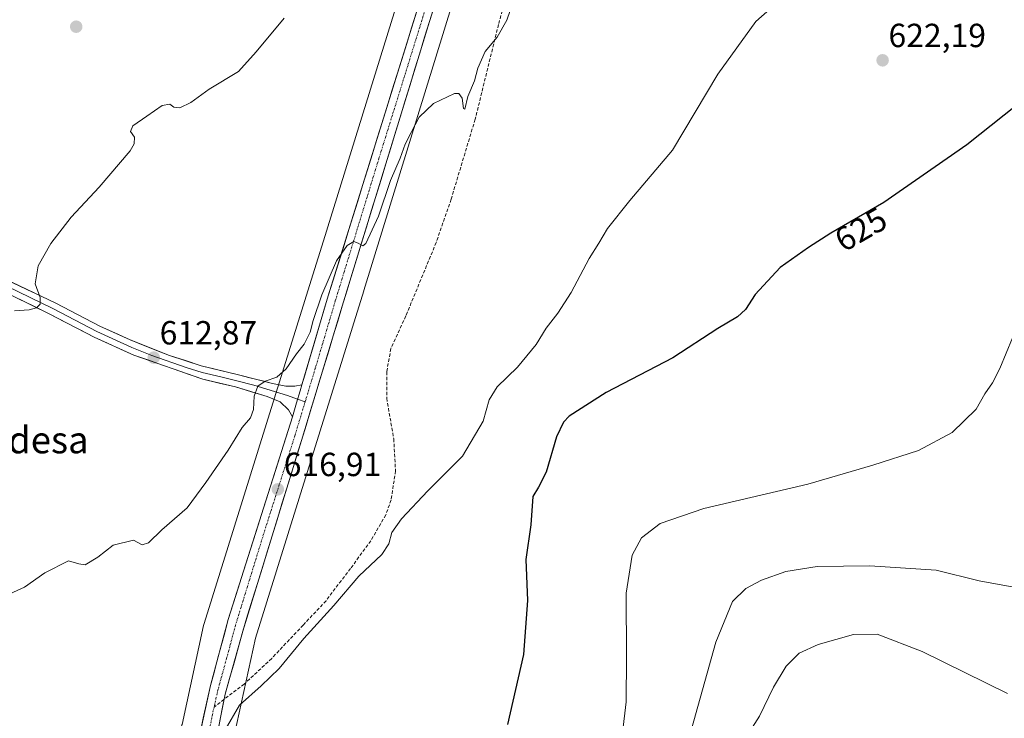
# Model space of a CAD drawing. Units: metres. Extents: x 549512 to 551477, y 4721670 to 4723519.
# Drawn here: x 550088 to 550382, y 4721909 to 4722118 of the extents above; entities that cross this region are included whole.
import ezdxf
from ezdxf.enums import TextEntityAlignment as Align

# ---------------------------------------------------------------- set-up
doc = ezdxf.new("R2010")
doc.units = ezdxf.units.M
doc.header["$MEASUREMENT"] = 0
doc.linetypes.add('TRAZO_Y_PUNTO', pattern=[1, 0.5, -0.25, 0, -0.25])
doc.linetypes.add('TRAZOSX2', pattern=[1.5, 1, -0.5])
for name, color, linetype, lineweight in [('Carretera de calzada única', 19, 'Continuous', 13), ('Carretera de calzada única Cxs', 19, 'Continuous', 13), ('Carretera de calzada única eje', 19, 'TRAZO_Y_PUNTO', 0), ('Carátula', 7, 'Continuous', 5), ('Cultivos herbáceos CxS', 92, 'Continuous', 0), ('Curva de nivel maestra', 36, 'Continuous', 30), ('Curva de nivel normal', 36, 'Continuous', 0), ('Layer 0', 7, 'Continuous', 0), ('Núcleo urbano CxS', 19, 'Continuous', 0), ('Punto de cota en terreno', 7, 'Continuous', 0), ('Rótulo de curva de nivel directora', 19, 'Continuous', 0), ('Rótulo de punto de cota en terreno', 19, 'Continuous', 0), ('Senda', 19, 'TRAZOSX2', 0), ('Texto cartográfico', 19, 'Continuous', 0)]:
    doc.layers.add(name, color=color, linetype=linetype, lineweight=lineweight)
doc.styles.add('Arial', font='txt', dxfattribs={"height": 0.2})

# ---------------------------------------------------------------- blocks, each defined once
blk = doc.blocks.new('*U150')
at = {"layer": 'Cultivos herbáceos CxS', "color": 92, "linetype": 'Continuous', "lineweight": 0}
for points in [[(550220.2393, 4722185.7255, 611.4298), (550178.8779, 4722052.1777, 614.6537), (550175.7283, 4722041.9527, 614.9234), (550143.2211, 4721937.6969, 617.5166), (550143.1311, 4721937.3861, 617.5174), (550143.0417, 4721937.0179, 617.5218), (550136.6111, 4721907.4877, 619.7678)], [(550152.3401, 4721904.5193, 620.3267), (550158.6005, 4721933.2699, 618.5426), (550191.0073, 4722037.2031, 615.7758), (550191.0093, 4722037.2097, 615.7757), (550191.0113, 4722037.2163, 615.7755), (550191.0153, 4722037.2295, 615.7752), (550225.8093, 4722150.1849, 613.5271)]]:
    blk.add_polyline3d(points, dxfattribs=at)
blk = doc.blocks.new('*U158')
at = {"layer": 'Curva de nivel normal', "color": 36, "linetype": 'Continuous', "lineweight": 0}
blk.add_polyline3d([(550383.4, 4721916.71, 640), (550357.98, 4721929.27, 640), (550344.49, 4721934.47, 640), (550337.42, 4721934.4, 640), (550326.82, 4721931.43, 640), (550321.18, 4721928.81, 640), (550317.23, 4721924.94, 640), (550313.47, 4721918.63, 640), (550309.34, 4721909.9, 640), (550302.49, 4721899.26, 640)], dxfattribs=at)
blk = doc.blocks.new('5PATER')
at = {"layer": 'Carátula', "linetype": 'Continuous', "lineweight": 5}
h = blk.add_hatch(color=250, dxfattribs=at)
edge = h.paths.add_edge_path()
edge.add_ellipse((0, 0.01), major_axis=(-1.33, -1.34), ratio=0.999422, start_angle=0, end_angle=360)

msp = doc.modelspace()

# ---------------------------------------------------------------- linework, layer by layer
at = {"layer": 'Carretera de calzada única', "color": 19, "linetype": 'Continuous', "lineweight": 13}
for points in [[(550172.46, 4722009.1), (550180.35, 4722035.69), (550206.73, 4722120.56), (550228.13, 4722190.46), (550245.17, 4722244.88)], [(550244.19, 4722223.52), (550242.33, 4722217.4), (550210.6, 4722117.76), (550184.53, 4722032.62), (550172.34, 4721992.42), (550154.77, 4721935.39), (550149.54, 4721916.49), (550149.24, 4721914.98)], [(550142.93, 4721846.23), (550142.49, 4721851.57), (550140.74, 4721869.52), (550140.65, 4721882.13), (550141.89, 4721904.48), (550145.14, 4721919.07), (550150.44, 4721938.86), (550168.4, 4721995.38), (550169.63, 4721999.51)], [(550149.24, 4721914.98), (550146.61, 4721901.97), (550145.67, 4721892.42), (550145.29, 4721881.07), (550145.72, 4721868.63), (550146.98, 4721850.96), (550147.45, 4721845.95), (550147.7, 4721843.47)]]:
    msp.add_lwpolyline(points, dxfattribs=at)
at = {"layer": 'Carretera de calzada única Cxs', "color": 19, "linetype": 'Continuous', "lineweight": 13}
msp.add_lwpolyline([(550172.46, 4722009.1), (550171.91, 4722007.23), (550170.85, 4722003.64), (550169.63, 4721999.51)], dxfattribs=at)
for points in [[(550141.89, 4721904.48, 619.92), (550142.97, 4721909.34, 619.66), (550144.06, 4721914.21, 619.18), (550145.14, 4721919.07, 619.08), (550146.2, 4721923.03, 618.98), (550147.26, 4721926.99, 618.57), (550148.32, 4721930.94, 618.2), (550149.38, 4721934.9, 618.05), (550150.44, 4721938.86, 618.04), (550151.94, 4721943.57, 617.9), (550153.43, 4721948.28, 617.36), (550154.93, 4721952.99, 617.46), (550156.43, 4721957.7, 617.65), (550157.92, 4721962.41, 616.96), (550159.42, 4721967.12, 616.84), (550160.92, 4721971.83, 616.92), (550162.41, 4721976.54, 616.48), (550163.91, 4721981.25, 616.28), (550165.41, 4721985.96, 616.39), (550166.9, 4721990.67, 616.26), (550168.4, 4721995.38, 616.05), (550169.63, 4721999.51, 616.07), (550170.85, 4722003.64, 616.03), (550171.91, 4722007.23, 615.8), (550172.46, 4722009.1, 615.71), (550173.32, 4722011.97, 615.57), (550174.72, 4722016.72, 615.54), (550176.13, 4722021.46, 615.42), (550177.54, 4722026.2, 615.24), (550178.94, 4722030.95, 615.21), (550180.35, 4722035.69, 615.2), (550181.82, 4722040.41, 615.1), (550183.28, 4722045.12, 614.95), (550184.75, 4722049.84, 614.81), (550186.21, 4722054.55, 614.62), (550187.68, 4722059.27, 614.43), (550189.14, 4722063.98, 614.3), (550190.61, 4722068.7, 614.26), (550192.07, 4722073.41, 614.03), (550193.54, 4722078.13, 613.91), (550195.01, 4722082.84, 613.93), (550196.47, 4722087.56, 613.94), (550197.94, 4722092.27, 613.75), (550199.4, 4722096.99, 613.66), (550200.87, 4722101.7, 613.58), (550202.33, 4722106.42, 613.44), (550203.8, 4722111.13, 613.39), (550205.26, 4722115.85, 613.24), (550206.73, 4722120.56, 613.05)], [(550212.11, 4722122.5, 613.08), (550210.6, 4722117.76, 612.98), (550209.15, 4722113.03, 613.22), (550207.7, 4722108.3, 613.59), (550206.26, 4722103.57, 613.45), (550204.81, 4722098.84, 613.69), (550203.36, 4722094.11, 614.18), (550201.91, 4722089.38, 613.9), (550200.46, 4722084.65, 613.99), (550199.01, 4722079.92, 614.36), (550197.57, 4722075.19, 614.45), (550196.12, 4722070.46, 614.39), (550194.67, 4722065.73, 614.53), (550193.22, 4722061, 614.82), (550191.77, 4722056.27, 614.79), (550190.32, 4722051.54, 614.86), (550188.88, 4722046.81, 615.19), (550187.43, 4722042.08, 615.31), (550185.98, 4722037.35, 615.31), (550184.53, 4722032.62, 615.44), (550183.18, 4722028.15, 615.56), (550181.82, 4722023.69, 615.61), (550180.47, 4722019.22, 615.68), (550179.11, 4722014.75, 615.81), (550177.76, 4722010.29, 615.94), (550176.4, 4722005.82, 616.07), (550175.05, 4722001.35, 616.18), (550173.69, 4721996.89, 616.3), (550172.34, 4721992.42, 616.43), (550170.88, 4721987.67, 616.53), (550169.41, 4721982.92, 616.62), (550167.95, 4721978.16, 616.81), (550166.48, 4721973.41, 617.01), (550165.02, 4721968.66, 617.13), (550163.56, 4721963.91, 617.31), (550162.09, 4721959.15, 617.57), (550160.63, 4721954.4, 617.61), (550159.16, 4721949.65, 617.79), (550157.7, 4721944.9, 618.02), (550156.23, 4721940.14, 618.2), (550154.77, 4721935.39, 618.31), (550153.46, 4721930.67, 618.58), (550152.16, 4721925.94, 618.86), (550150.85, 4721921.22, 619.16), (550149.54, 4721916.49, 619.48), (550148.56, 4721911.65, 619.73), (550147.59, 4721906.81, 619.91)]]:
    msp.add_polyline3d(points, dxfattribs=at)
at = {"layer": 'Carretera de calzada única eje', "color": 19, "linetype": 'TRAZO_Y_PUNTO', "lineweight": 0}
for points in [[(550242.41, 4722226.87), (550235.23, 4722203.93), (550219.36, 4722154.11), (550208.66, 4722119.16), (550195.47, 4722076.72), (550182.44, 4722034.15), (550176.47, 4722014), (550173.42, 4722003.95)], [(550173.42, 4722003.95), (550170.37, 4721993.9), (550161.39, 4721965.64), (550152.6, 4721937.12), (550149.95, 4721927.23), (550147.34, 4721917.78), (550146.21, 4721912.68)], [(550146.21, 4721912.68), (550145.72, 4721910.48), (550144.25, 4721903.22), (550143.78, 4721898.45), (550143.16, 4721887.27), (550142.97, 4721881.6), (550143.01, 4721875.29), (550143.23, 4721869.07), (550144.1, 4721860.1), (550144.73, 4721851.26), (550145.09, 4721846.98)]]:
    msp.add_lwpolyline(points, dxfattribs=at)
at = {"layer": 'Cultivos herbáceos CxS', "color": 92, "linetype": 'Continuous', "lineweight": 0}
for points in [[(550530.59, 4722991.55, 584.43), (550441.94, 4722833.9, 590.38), (550426.43, 4722788.96, 591.3), (550425.64, 4722786.58, 591.38), (550412.91, 4722748.22, 592.49), (550356.61, 4722570.39, 592.89), (550344.14, 4722529.18, 592.75), (550344.14, 4722529.15, 592.75), (550344.13, 4722529.13, 592.76), (550278.01, 4722315.72, 606.84), (550278, 4722315.7, 606.84), (550277.99, 4722315.68, 606.84), (550225.81, 4722150.18, 613.53), (550191.02, 4722037.23, 615.78), (550191.01, 4722037.22, 615.78), (550191.01, 4722037.21, 615.78), (550191.01, 4722037.2, 615.78), (550158.6, 4721933.27, 618.54), (550152.34, 4721904.52, 620.33), (550150.18, 4721883.61, 620.9), (550151.27, 4721859.75, 621.8), (550154.65, 4721820.49, 624.16), (550158.03, 4721793.41, 626.36)], [(550328.84, 4722533.84, 591.46), (550262.73, 4722320.47, 605.59), (550220.24, 4722185.73, 611.43), (550178.88, 4722052.18, 614.65), (550175.73, 4722041.95, 614.92), (550143.22, 4721937.7, 617.52), (550143.13, 4721937.39, 617.52), (550143.04, 4721937.02, 617.52), (550136.61, 4721907.49, 619.77), (550136.58, 4721907.35, 619.77), (550136.5, 4721906.83, 619.79), (550136.47, 4721906.61, 619.8), (550134.2, 4721884.66, 620.44), (550134.18, 4721884.36, 620.45), (550134.17, 4721883.47, 620.48), (550135.3, 4721858.86, 621.4), (550135.31, 4721858.7, 621.4), (550135.32, 4721858.54, 621.41), (550138.73, 4721818.97, 623.72), (550138.76, 4721818.66, 623.73), (550142.08, 4721792.05, 624.5), (550141.92, 4721787.51, 624.82), (550144.84, 4721787.75, 624.52), (550144.88, 4721787.27, 624.53)]]:
    msp.add_polyline3d(points, dxfattribs=at)
at = {"layer": 'Curva de nivel maestra', "color": 36, "linetype": 'Continuous', "lineweight": 30}
msp.add_polyline3d([(550412.52, 4722113.66, 625), (550371.32, 4722080.84, 625), (550346.42, 4722063.59, 625), (550330.58, 4722054.43, 625), (550323.99, 4722050.12, 625), (550315.48, 4722044.14, 625), (550308.04, 4722036.11, 625), (550305.14, 4722031.57, 625), (550302.68, 4722029.41, 625), (550296.87, 4722025.94, 625), (550283.34, 4722017.15, 625), (550263.48, 4722006.8, 625), (550252.35, 4721999.65, 625), (550250.69, 4721997.92, 625), (550248.62, 4721993.5, 625), (550245.46, 4721982.98, 625), (550243.16, 4721978.42, 625), (550241.53, 4721975.65, 625), (550240.93, 4721967.17, 625), (550239.44, 4721956.84, 625), (550239.94, 4721944.5, 625), (550238.68, 4721928.41, 625), (550233.97, 4721907.46, 625)], dxfattribs=at)
at = {"layer": 'Curva de nivel normal', "color": 36, "linetype": 'Continuous', "lineweight": 0}
for points in [[(550237.56, 4722129.22, 615), (550233.78, 4722118.17, 615), (550230.87, 4722113.06, 615), (550227.3, 4722108.82, 615), (550225.08, 4722103.74, 615), (550224.04, 4722100.04, 615), (550222.03, 4722095.31, 615), (550221.16, 4722091.51, 615), (550220.76, 4722091.76, 615), (550220.43, 4722094.85, 615), (550219.34, 4722096.2, 615), (550218.09, 4722096.18, 615), (550211.83, 4722093.22, 615), (550207.49, 4722089.17, 615), (550205.16, 4722084.56, 615), (550203.35, 4722081.02, 615), (550201.88, 4722076.85, 615), (550198.98, 4722070.18, 615), (550195.4, 4722059.51, 615), (550191.58, 4722051.29, 615), (550190.63, 4722050.68, 615), (550189.32, 4722051.44, 615), (550187.97, 4722051.92, 615), (550186.03, 4722050.75, 615), (550182.8, 4722046.15, 615), (550178.38, 4722035.96, 615), (550175.8, 4722028.34, 615), (550174.92, 4722024.83, 615), (550173.17, 4722021.25, 615), (550170.88, 4722018.3, 615), (550167.74, 4722013.81, 615), (550165, 4722011.34, 615), (550161.52, 4722010.13, 615), (550159.3, 4722008.65, 615), (550158.22, 4722005.71, 615), (550157.94, 4722001.65, 615), (550157.06, 4721999.17, 615), (550154.6, 4721996.34, 615), (550150.4, 4721989.52, 615), (550143.71, 4721979.86, 615), (550138.2, 4721972.25, 615), (550130.61, 4721965.69, 615), (550126.58, 4721961.75, 615), (550124.68, 4721961.2, 615), (550122.12, 4721962.62, 615), (550116.07, 4721961.06, 615), (550111.44, 4721957.47, 615), (550107.66, 4721955.18, 615), (550105.72, 4721955.51, 615), (550102.62, 4721956.45, 615), (550095.57, 4721952.77, 615), (550089.48, 4721948.57, 615), (550085.15, 4721946.5, 615)], [(550314.84, 4722123.65, 620), (550308.17, 4722117.7, 620), (550296.86, 4722101.95, 620), (550283.26, 4722079.27, 620), (550270.52, 4722064.18, 620), (550263.86, 4722055.85, 620), (550261.26, 4722051.44, 620), (550258.39, 4722046.87, 620), (550252.95, 4722036.64, 620), (550249.03, 4722030.45, 620), (550245.5, 4722026.04, 620), (550242.5, 4722021.15, 620), (550236.96, 4722014.31, 620), (550230.86, 4722008.47, 620), (550228.5, 4722004.62, 620), (550226.66, 4721998.21, 620), (550220.47, 4721987.68, 620), (550210.13, 4721977.34, 620), (550202.2, 4721969, 620), (550199.31, 4721964.88, 620), (550198.48, 4721961.48, 620), (550196.39, 4721958.33, 620), (550189.48, 4721951.8, 620), (550182.03, 4721943, 620), (550173.04, 4721933.18, 620), (550165.68, 4721924.22, 620), (550160.27, 4721918.99, 620), (550153.77, 4721913.26, 620), (550149.56, 4721905.88, 620)], [(550167.17, 4722118.72, 610), (550158.83, 4722108.72, 610), (550153.55, 4722102.77, 610), (550144.73, 4722097.48, 610), (550139.29, 4722093.53, 610), (550135.92, 4722091.92, 610), (550134.13, 4722092.15, 610), (550132.97, 4722093.02, 610), (550130.64, 4722092.65, 610), (550126.06, 4722089.41, 610), (550121.9, 4722086.56, 610), (550121.17, 4722084.81, 610), (550122.4, 4722083.1, 610), (550122.35, 4722081.15, 610), (550121.08, 4722079.07, 610), (550111.86, 4722068.15, 610), (550103.43, 4722059.18, 610), (550097.38, 4722051.37, 610), (550093.6, 4722044.62, 610), (550092.66, 4722039.3, 610), (550094.2, 4722035.22, 610), (550094.2, 4722033.23, 610), (550093.05, 4722032.05, 610), (550090.95, 4722031.53, 610), (550086.49, 4722031.24, 610)], [(550384.99, 4722023.1, 630), (550381.15, 4722013.95, 630), (550378.98, 4722009.64, 630), (550376.68, 4722006.32, 630), (550374.06, 4722001.8, 630), (550366.92, 4721994.8, 630), (550356.84, 4721989.38, 630), (550343.14, 4721985.05, 630), (550323.72, 4721979.38, 630), (550292.64, 4721972.06, 630), (550279.55, 4721967.53, 630), (550274.04, 4721963.26, 630), (550271.18, 4721958.13, 630), (550269.45, 4721946.78, 630), (550269.54, 4721927.5, 630), (550269.4, 4721914.22, 630), (550268.35, 4721905, 630)], [(550385.36, 4721948.5, 635), (550375, 4721950.41, 635), (550362.1, 4721953.57, 635), (550342.24, 4721954.87, 635), (550326.49, 4721954.72, 635), (550317.18, 4721953.21, 635), (550309.84, 4721950.65, 635), (550305.17, 4721948.16, 635), (550301.22, 4721944.22, 635), (550296.28, 4721932.06, 635), (550288.28, 4721903.56, 635)]]:
    msp.add_polyline3d(points, dxfattribs=at)
at = {"layer": 'Layer 0', "linetype": 'Continuous', "lineweight": 0}
for points in [[(550081.41, 4722041.72), (550098.9, 4722033.51), (550111.99, 4722026.65), (550121.07, 4722022.49), (550132.91, 4722017.81), (550142.38, 4722014.76), (550153.49, 4722012.06), (550163.7, 4722009.48), (550167.67, 4722008.62), (550170.38, 4722008.62), (550172.46, 4722009.1)], [(550169.63, 4721999.51), (550168.46, 4722001.61), (550165.95, 4722003.99), (550162.11, 4722005.58), (550152.58, 4722008.42), (550142.86, 4722010.75), (550122.22, 4722017.95), (550110.35, 4722023.28), (550097.07, 4722030.24), (550080.51, 4722038.28)], [(550080.88, 4722040.19), (550097.99, 4722031.88), (550111.17, 4722024.97), (550115.71, 4722022.89), (550121.65, 4722020.22), (550127.57, 4722017.88), (550137.89, 4722014.28), (550142.62, 4722012.76), (550148.18, 4722011.41), (550153.04, 4722010.24), (550158.13, 4722008.91), (550168.13, 4722005.91), (550171.19, 4722004.78)], [(550171.19, 4722004.78), (550173.42, 4722003.95)]]:
    msp.add_lwpolyline(points, dxfattribs=at)
msp.add_polyline3d([(550085.78, 4722039.67, 609.17), (550090.16, 4722037.62, 609.6), (550094.53, 4722035.56, 610.08), (550098.9, 4722033.51, 610.35), (550103.26, 4722031.22, 610.77), (550107.63, 4722028.94, 611.03), (550111.99, 4722026.65, 611.37), (550116.53, 4722024.57, 611.72), (550121.07, 4722022.49, 612.07), (550125.02, 4722020.93, 612.44), (550128.96, 4722019.37, 612.76), (550132.91, 4722017.81, 613.05), (550137.65, 4722016.29, 613.43), (550142.38, 4722014.76, 613.75), (550146.08, 4722013.86, 613.98), (550149.79, 4722012.96, 614.22), (550153.49, 4722012.06, 614.44), (550156.89, 4722011.2, 614.63), (550160.3, 4722010.34, 614.91), (550163.7, 4722009.48, 615.19), (550167.67, 4722008.62, 615.49), (550170.38, 4722008.62, 615.61), (550172.46, 4722009.1, 615.68), (550171.91, 4722007.23, 615.8), (550170.85, 4722003.64, 616.03), (550169.63, 4721999.51, 616.07), (550168.46, 4722001.61, 615.9), (550165.95, 4722003.99, 615.63), (550162.11, 4722005.58, 615.27), (550157.35, 4722007, 614.84), (550152.58, 4722008.42, 614.53), (550147.72, 4722009.59, 614.13), (550142.86, 4722010.75, 613.81), (550138.73, 4722012.19, 613.56), (550134.6, 4722013.63, 613.27), (550130.48, 4722015.07, 612.96), (550126.35, 4722016.51, 612.65), (550122.22, 4722017.95, 612.35), (550118.26, 4722019.73, 611.99), (550114.31, 4722021.5, 611.67), (550110.35, 4722023.28, 611.37), (550105.92, 4722025.6, 611.04), (550101.5, 4722027.92, 610.6), (550097.07, 4722030.24, 610.28), (550092.93, 4722032.25, 609.93), (550088.79, 4722034.26, 609.58), (550084.65, 4722036.27, 609.34)], dxfattribs=at)
at = {"layer": 'Núcleo urbano CxS', "color": 19, "linetype": 'Continuous', "lineweight": 0}
for points in [[(550530.59, 4722991.55, 584.43), (550441.94, 4722833.9, 590.38), (550426.43, 4722788.96, 591.3), (550425.64, 4722786.58, 591.38), (550412.91, 4722748.22, 592.49), (550356.61, 4722570.39, 592.89), (550344.14, 4722529.18, 592.75), (550344.14, 4722529.15, 592.75), (550344.13, 4722529.13, 592.76), (550278.01, 4722315.72, 606.84), (550278, 4722315.7, 606.84), (550277.99, 4722315.68, 606.84), (550225.81, 4722150.18, 613.53), (550191.02, 4722037.23, 615.78), (550191.01, 4722037.22, 615.78), (550191.01, 4722037.21, 615.78), (550191.01, 4722037.2, 615.78), (550158.6, 4721933.27, 618.54), (550152.34, 4721904.52, 620.33), (550150.18, 4721883.61, 620.9), (550151.27, 4721859.75, 621.8), (550154.65, 4721820.49, 624.16), (550158.03, 4721793.41, 626.36)], [(550328.84, 4722533.84, 591.46), (550262.73, 4722320.47, 605.59), (550220.24, 4722185.73, 611.43), (550178.88, 4722052.18, 614.65), (550175.73, 4722041.95, 614.92), (550143.22, 4721937.7, 617.52), (550143.13, 4721937.39, 617.52), (550143.04, 4721937.02, 617.52), (550136.61, 4721907.49, 619.77), (550136.58, 4721907.35, 619.77), (550136.5, 4721906.83, 619.79), (550136.47, 4721906.61, 619.8), (550134.2, 4721884.66, 620.44), (550134.18, 4721884.36, 620.45), (550134.17, 4721883.47, 620.48), (550135.3, 4721858.86, 621.4), (550135.31, 4721858.7, 621.4), (550135.32, 4721858.54, 621.41), (550138.73, 4721818.97, 623.72), (550138.76, 4721818.66, 623.73), (550142.08, 4721792.05, 624.5), (550141.92, 4721787.51, 624.82), (550144.84, 4721787.75, 624.52), (550144.88, 4721787.27, 624.53)], [(550136.61, 4721907.49, 619.77), (550143.04, 4721937.02, 617.52), (550143.13, 4721937.39, 617.52), (550143.22, 4721937.7, 617.52), (550175.73, 4722041.95, 614.92), (550178.88, 4722052.18, 614.65), (550220.24, 4722185.73, 611.43)], [(550225.81, 4722150.18, 613.53), (550191.02, 4722037.23, 615.78), (550191.01, 4722037.22, 615.78), (550191.01, 4722037.21, 615.78), (550191.01, 4722037.2, 615.78), (550158.6, 4721933.27, 618.54), (550152.34, 4721904.52, 620.33)]]:
    msp.add_polyline3d(points, dxfattribs=at)
at = {"layer": 'Senda', "color": 19, "linetype": 'TRAZOSX2', "lineweight": 0}
for points in [[(550235.91, 4722134), (550231.25, 4722116.86), (550224.27, 4722088.49), (550217.07, 4722064.57), (550212.62, 4722051.66), (550203.52, 4722029.65), (550199.08, 4722019.91), (550197.81, 4722012.93), (550197.81, 4722005.04), (550199.92, 4721992.87), (550200.45, 4721983.35), (550199.13, 4721974.62), (550197.55, 4721970.14), (550193.06, 4721962.4), (550186.97, 4721954.07), (550179.69, 4721944.47), (550172.82, 4721937.2), (550163.42, 4721927.21), (550155.22, 4721919.54), (550149.24, 4721914.98)], [(550149.24, 4721914.98), (550146.21, 4721912.68)]]:
    msp.add_lwpolyline(points, dxfattribs=at)

# ---------------------------------------------------------------- block references
at = {"layer": 'Cultivos herbáceos CxS', "color": 92, "linetype": 'Continuous', "lineweight": 0}
msp.add_blockref('*U150', (0, 0), dxfattribs=at)
at = {"layer": 'Curva de nivel normal', "color": 36, "linetype": 'Continuous', "lineweight": 0}
msp.add_blockref('*U158', (0, 0), dxfattribs=at)
at = {"layer": 'Punto de cota en terreno', "linetype": 'Continuous', "lineweight": 0}
for p in [(550104.97, 4722116.18, 607.83), (550346.1, 4722106.13, 622.19), (550128.16, 4722017.19, 612.87), (550165.27, 4721977.8, 616.91)]:
    msp.add_blockref('5PATER', p, dxfattribs=at)

# ---------------------------------------------------------------- texts
at = {"layer": 'Rótulo de curva de nivel directora', "color": 19, "linetype": 'Continuous', "lineweight": 0, "style": 'Arial'}
msp.add_text('625', height=7, rotation=30.0402, dxfattribs=at).set_placement((550339.59, 4722055.57), align=Align.MIDDLE_CENTER)
at = {"layer": 'Rótulo de punto de cota en terreno', "color": 19, "linetype": 'Continuous', "lineweight": 0, "style": 'Arial'}
for s, p in [('622,19', (550347.86, 4722107.89)), ('612,87', (550129.92, 4722018.95)), ('616,91', (550167.03, 4721979.56))]:
    msp.add_text(s, height=7, dxfattribs=at).set_placement(p, align=Align.BOTTOM_LEFT)
at = {"layer": 'Texto cartográfico', "color": 19, "linetype": 'Continuous', "lineweight": 0, "style": 'Arial'}
msp.add_text('La Edesa', height=8, dxfattribs=at).set_placement((550086.18, 4721992.57), align=Align.MIDDLE_CENTER)

doc.saveas('drawing.dxf')
